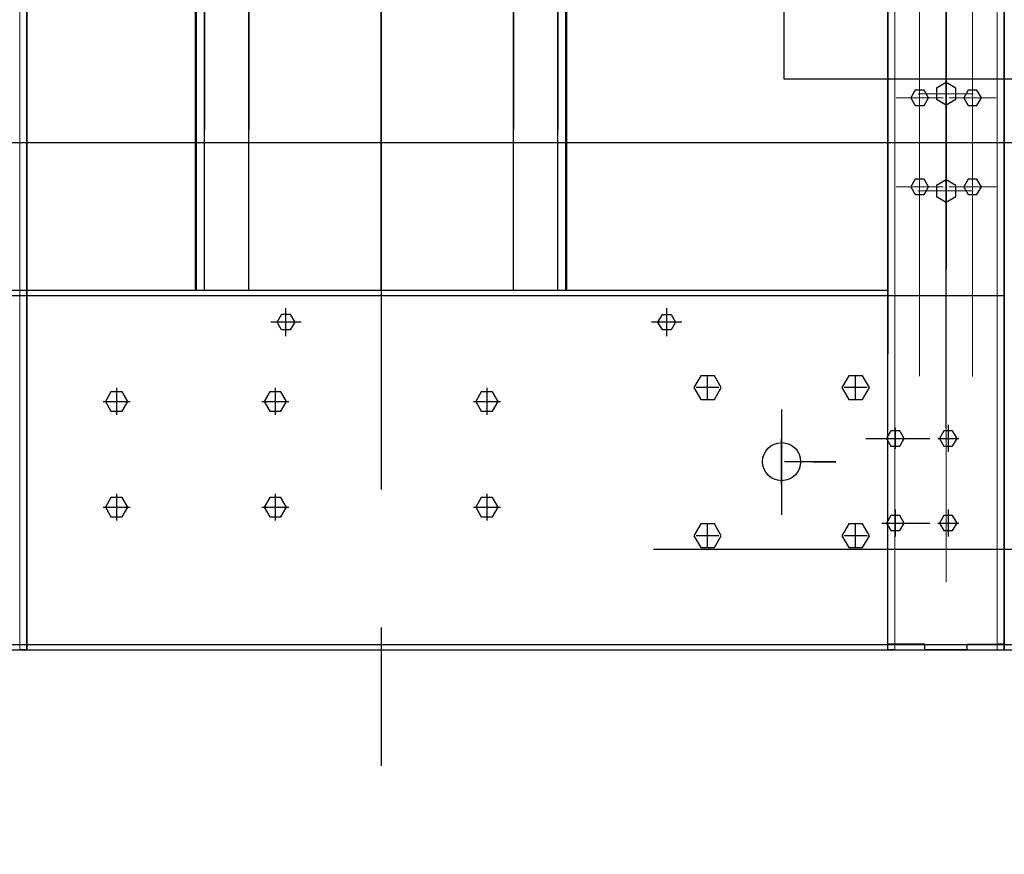
# Model space of a CAD drawing. Extents: x 0 to 84100, y 0 to 59400.
# Drawn here: x 49874 to 50340, y 18213 to 18607 of the extents above; entities that cross this region are included whole.
import ezdxf

# ---------------------------------------------------------------- set-up
doc = ezdxf.new("R2010")
doc.units = 0
doc.header["$LTSCALE"] = 130.68
for name, pattern in [('AM_ISO02W050', [7.5, 6, -1.5]), ('AM_ISO08W050', [18, 12, -1.5, 3, -1.5]), ('AM_ISO08W050x2', [9, 6, -0.75, 1.5, -0.75]), ('CENTERX2', [4, 2.5, -0.5, 0.5, -0.5])]:
    doc.linetypes.add(name, pattern=pattern)
doc.layers.get('0').update_dxf_attribs({"linetype": 'CONTINUOUS'})
for name, color, linetype, lineweight in [('AM_3', 6, 'AM_ISO02W050', 25), ('AM_7', 4, 'AM_ISO08W050', 25), ('RINFORZI-AM_0', 7, 'CONTINUOUS', 50), ('RINFORZI-AM_3', 6, 'AM_ISO02W050', 25), ('RINFORZI-AM_7', 4, 'AM_ISO08W050', 25)]:
    doc.layers.add(name, color=color, linetype=linetype, lineweight=lineweight)
doc.layers.add('P-0000', color=7, linetype='CONTINUOUS')

msp = doc.modelspace()

# ---------------------------------------------------------------- linework, layer by layer
at = {"color": 7, "linetype": 'Continuous', "lineweight": 0}
for p, q in [((49874.28, 18359.456, 3658955072.523), (49874.28, 19509.456, 3658955072.523)), ((49874.28, 19509.456, 3658955072.523), (49874.28, 18359.456, 3658955072.523)), ((50287.88, 18359.456, 3658955072.523), (50287.88, 19509.456, 3658955072.523)), ((50287.88, 19509.456, 3658955072.523), (50287.88, 18359.456, 3658955072.523)), ((50336.28, 18359.456, 3658955072.523), (50336.28, 19509.456, 3658955072.523)), ((50336.28, 19509.456, 3658955072.523), (50336.28, 18359.456, 3658955072.523)), ((49874.28, 19459.456, 3658955072.523), (49874.28, 18309.456, 3658955072.523)), ((49874.28, 18309.456, 3658955072.523), (49874.28, 19459.456, 3658955072.523)), ((50287.88, 19459.456, 3658955072.523), (50287.88, 18309.456, 3658955072.523)), ((50287.88, 18309.456, 3658955072.523), (50287.88, 19459.456, 3658955072.523)), ((50336.28, 19459.456, 3658955072.523), (50336.28, 18309.456, 3658955072.523)), ((50336.28, 18309.456, 3658955072.523), (50336.28, 19459.456, 3658955072.523))]:
    msp.add_line(p, q, dxfattribs=at)
at = {"color": 7, "linetype": 'Continuous', "lineweight": 30}
for p, q in [((49877.58, 18359.456, 3658955072.523), (49877.58, 19509.456, 3658955072.523)), ((49877.58, 19509.456, 3658955072.523), (49877.58, 18359.456, 3658955072.523)), ((50339.58, 18359.456, 3658955072.523), (50339.58, 19509.456, 3658955072.523)), ((50339.58, 19509.456, 3658955072.523), (50339.58, 18359.456, 3658955072.523)), ((49877.58, 19459.456, 3658955072.523), (49877.58, 18309.456, 3658955072.523)), ((49877.58, 18309.456, 3658955072.523), (49877.58, 19459.456, 3658955072.523)), ((50339.58, 19459.456, 3658955072.523), (50339.58, 18309.456, 3658955072.523)), ((50339.58, 18309.456, 3658955072.523), (50339.58, 19459.456, 3658955072.523)), ((50284.58, 19419.456, 3658955072.523), (50284.58, 18449.456, 3658955072.523)), ((50284.58, 18399.456, 3658955072.523), (50284.58, 19369.456, 3658955072.523)), ((50312.08, 18577.767, 3658955072.523), (50307.48, 18575.112, 3658955072.523)), ((50307.48, 18575.112, 3658955072.523), (50307.48, 18569.8, 3658955072.523)), ((50316.68, 18575.112, 3658955072.523), (50312.08, 18577.767, 3658955072.523)), ((50316.68, 18569.8, 3658955072.523), (50316.68, 18575.112, 3658955072.523)), ((50297.502, 18574.056, 3658955072.523), (50295.423, 18570.456, 3658955072.523)), ((50295.423, 18570.456, 3658955072.523), (50297.502, 18566.856, 3658955072.523)), ((50301.659, 18574.056, 3658955072.523), (50297.502, 18574.056, 3658955072.523)), ((50303.737, 18570.456, 3658955072.523), (50301.659, 18574.056, 3658955072.523)), ((50301.659, 18566.856, 3658955072.523), (50303.737, 18570.456, 3658955072.523)), ((50322.502, 18574.056, 3658955072.523), (50320.423, 18570.456, 3658955072.523)), ((50320.423, 18570.456, 3658955072.523), (50322.502, 18566.856, 3658955072.523)), ((50326.659, 18574.056, 3658955072.523), (50322.502, 18574.056, 3658955072.523)), ((50328.737, 18570.456, 3658955072.523), (50326.659, 18574.056, 3658955072.523)), ((50326.659, 18566.856, 3658955072.523), (50328.737, 18570.456, 3658955072.523)), ((50297.502, 18566.856, 3658955072.523), (50301.659, 18566.856, 3658955072.523)), ((50307.48, 18569.8, 3658955072.523), (50312.08, 18567.144, 3658955072.523)), ((50312.08, 18567.144, 3658955072.523), (50316.68, 18569.8, 3658955072.523)), ((50322.502, 18566.856, 3658955072.523), (50326.659, 18566.856, 3658955072.523)), ((50297.502, 18532.056, 3658955072.523), (50295.423, 18528.456, 3658955072.523)), ((50295.423, 18528.456, 3658955072.523), (50297.502, 18524.856, 3658955072.523)), ((50301.659, 18532.056, 3658955072.523), (50297.502, 18532.056, 3658955072.523)), ((50303.737, 18528.456, 3658955072.523), (50301.659, 18532.056, 3658955072.523)), ((50301.659, 18524.856, 3658955072.523), (50303.737, 18528.456, 3658955072.523)), ((50312.08, 18531.767, 3658955072.523), (50307.48, 18529.112, 3658955072.523)), ((50307.48, 18529.112, 3658955072.523), (50307.48, 18523.8, 3658955072.523)), ((50316.68, 18529.112, 3658955072.523), (50312.08, 18531.767, 3658955072.523)), ((50316.68, 18523.8, 3658955072.523), (50316.68, 18529.112, 3658955072.523)), ((50322.502, 18532.056, 3658955072.523), (50320.423, 18528.456, 3658955072.523)), ((50320.423, 18528.456, 3658955072.523), (50322.502, 18524.856, 3658955072.523)), ((50326.659, 18532.056, 3658955072.523), (50322.502, 18532.056, 3658955072.523)), ((50328.737, 18528.456, 3658955072.523), (50326.659, 18532.056, 3658955072.523)), ((50326.659, 18524.856, 3658955072.523), (50328.737, 18528.456, 3658955072.523)), ((50297.502, 18524.856, 3658955072.523), (50301.659, 18524.856, 3658955072.523)), ((50307.48, 18523.8, 3658955072.523), (50312.08, 18521.144, 3658955072.523)), ((50312.08, 18521.144, 3658955072.523), (50316.68, 18523.8, 3658955072.523)), ((50322.502, 18524.856, 3658955072.523), (50326.659, 18524.856, 3658955072.523)), ((50339.58, 18309.456, 3658955072.523), (50339.58, 18479.456, 3658955072.523))]:
    msp.add_line(p, q, dxfattribs=at)
at = {"color": 1, "linetype": 'CENTERX2', "lineweight": 0}
for p, q in [((50312.08, 18497.378, 3658955072.523), (50312.08, 19478.456, 3658955072.523)), ((50312.08, 19471.533, 3658955072.523), (50312.08, 18490.456, 3658955072.523)), ((50312.08, 18422.378, 3658955072.523), (50312.08, 19403.456, 3658955072.523)), ((50312.08, 18422.378, 3658955072.523), (50312.08, 19403.456, 3658955072.523)), ((50299.58, 18513.963, 3658955072.523), (50299.58, 19401.125, 3658955072.523)), ((50324.58, 18513.73, 3658955072.523), (50324.58, 19400.892, 3658955072.523)), ((50312.08, 19396.533, 3658955072.523), (50312.08, 18415.456, 3658955072.523)), ((50312.08, 19396.533, 3658955072.523), (50312.08, 18415.456, 3658955072.523)), ((50299.58, 19379.949, 3658955072.523), (50299.58, 18492.787, 3658955072.523)), ((50324.58, 19380.182, 3658955072.523), (50324.58, 18493.02, 3658955072.523)), ((50299.58, 18438.963, 3658955072.523), (50299.58, 19326.125, 3658955072.523)), ((50312.08, 18347.378, 3658955072.523), (50312.08, 19328.456, 3658955072.523)), ((50324.58, 18438.73, 3658955072.523), (50324.58, 19325.892, 3658955072.523)), ((50312.08, 19321.533, 3658955072.523), (50312.08, 18340.456, 3658955072.523)), ((50299.58, 19304.949, 3658955072.523), (50299.58, 18417.787, 3658955072.523)), ((50324.58, 19305.182, 3658955072.523), (50324.58, 18418.02, 3658955072.523)), ((50288.502, 18570.456, 3658955072.523), (50310.659, 18570.456, 3658955072.523)), ((50324.913, 18572.456, 3658955072.523), (50298.848, 18572.456, 3658955072.523)), ((50313.502, 18570.456, 3658955072.523), (50335.659, 18570.456, 3658955072.523)), ((50288.502, 18528.456, 3658955072.523), (50310.659, 18528.456, 3658955072.523)), ((50313.502, 18528.456, 3658955072.523), (50335.659, 18528.456, 3658955072.523)), ((50324.913, 18526.456, 3658955072.523), (50298.848, 18526.456, 3658955072.523))]:
    msp.add_line(p, q, dxfattribs=at)
at = {"color": 1, "linetype": 'Continuous', "lineweight": 15}
for p, q in [((50312.08, 19453.977, 3658955072.523), (50312.08, 18561.539, 3658955072.523)), ((50312.08, 18514.935, 3658955072.523), (50312.08, 19407.373, 3658955072.523)), ((50312.08, 19378.977, 3658955072.523), (50312.08, 18486.539, 3658955072.523)), ((50312.08, 19378.977, 3658955072.523), (50312.08, 18486.539, 3658955072.523)), ((50312.08, 18439.935, 3658955072.523), (50312.08, 19332.373, 3658955072.523)), ((50312.08, 18439.935, 3658955072.523), (50312.08, 19332.373, 3658955072.523)), ((50312.08, 19303.977, 3658955072.523), (50312.08, 18411.539, 3658955072.523)), ((50312.08, 18364.935, 3658955072.523), (50312.08, 19257.373, 3658955072.523))]:
    msp.add_line(p, q, dxfattribs=at)
at = {"color": 1}
msp.add_line((49648.177, 18549.456, 3658955072.523), (50577.697, 18549.456, 3658955072.523), dxfattribs=at)
at = {"layer": 'AM_3'}
for p, q in [((50339.58, 18476.956, 3658955072.523), (49735.08, 18476.956, 3658955072.523)), ((49715.08, 18311.956, 3658955072.523), (50379.967, 18311.956, 3658955072.523)), ((49915.08, 18311.956, 3658955072.523), (50379.967, 18311.956, 3658955072.523)), ((49915.08, 18311.956, 3658955072.523), (50379.967, 18311.956, 3658955072.523))]:
    msp.add_line(p, q, dxfattribs=at)
at = {"layer": 'AM_7', "linetype": 'AM_ISO08W050x2'}
for p, q in [((50312.08, 18575.956, 3658955072.523), (50312.08, 18592.956, 3658955072.523)), ((50312.08, 18575.956, 3658955072.523), (50312.08, 18592.956, 3658955072.523)), ((50312.08, 18515.956, 3658955072.523), (50312.08, 18532.956, 3658955072.523)), ((50312.08, 18515.956, 3658955072.523), (50312.08, 18532.956, 3658955072.523)), ((50180.08, 18457.856, 3658955072.523), (50180.08, 18471.056, 3658955072.523)), ((50187.237, 18464.456, 3658955072.523), (50172.923, 18464.456, 3658955072.523))]:
    msp.add_line(p, q, dxfattribs=at)
at = {"layer": 'AM_7', "color": 5, "linetype": 'AM_ISO08W050x2'}
for p, q in [((50000.08, 18457.856, 3658955072.523), (50000.08, 18471.056, 3658955072.523)), ((50007.237, 18464.456, 3658955072.523), (49992.923, 18464.456, 3658955072.523))]:
    msp.add_line(p, q, dxfattribs=at)
at = {"layer": 'AM_7'}
for p, q in [((50199.33, 18428.056, 3658955072.523), (50199.33, 18438.856, 3658955072.523)), ((50269.33, 18428.056, 3658955072.523), (50269.33, 18438.856, 3658955072.523)), ((49920.08, 18433.33, 3658955072.523), (49920.08, 18420.582, 3658955072.523)), ((50204.73, 18433.456, 3658955072.523), (50193.93, 18433.456, 3658955072.523)), ((50274.73, 18433.456, 3658955072.523), (50263.93, 18433.456, 3658955072.523)), ((49913.706, 18426.956, 3658955072.523), (49926.454, 18426.956, 3658955072.523)), ((50234.33, 18387.656, 3658955072.523), (50234.33, 18409.256, 3658955072.523)), ((50288.08, 18375.83, 3658955072.523), (50288.08, 18363.082, 3658955072.523)), ((50199.33, 18358.056, 3658955072.523), (50199.33, 18368.856, 3658955072.523)), ((50269.33, 18358.056, 3658955072.523), (50269.33, 18368.856, 3658955072.523)), ((50281.706, 18369.456, 3658955072.523), (50294.454, 18369.456, 3658955072.523)), ((50283.092, 18369.456, 3658955072.523), (50293.069, 18369.456, 3658955072.523)), ((50204.73, 18363.456, 3658955072.523), (50193.93, 18363.456, 3658955072.523)), ((50274.73, 18363.456, 3658955072.523), (50263.93, 18363.456, 3658955072.523))]:
    msp.add_line(p, q, dxfattribs=at)
at = {"layer": 'AM_7', "color": 5}
for p, q in [((49920.08, 18433.33, 3658955072.523), (49920.08, 18420.582, 3658955072.523)), ((49995.08, 18433.33, 3658955072.523), (49995.08, 18420.582, 3658955072.523)), ((50095.08, 18433.33, 3658955072.523), (50095.08, 18420.582, 3658955072.523)), ((49913.706, 18426.956, 3658955072.523), (49926.454, 18426.956, 3658955072.523)), ((49988.706, 18426.956, 3658955072.523), (50001.454, 18426.956, 3658955072.523)), ((50088.706, 18426.956, 3658955072.523), (50101.454, 18426.956, 3658955072.523)), ((50313.08, 18415.83, 3658955072.523), (50313.08, 18403.082, 3658955072.523)), ((50274.181, 18409.456, 3658955072.523), (50304.454, 18409.456, 3658955072.523)), ((50308.092, 18409.456, 3658955072.523), (50318.069, 18409.456, 3658955072.523)), ((49920.08, 18383.33, 3658955072.523), (49920.08, 18370.582, 3658955072.523)), ((49995.08, 18383.33, 3658955072.523), (49995.08, 18370.582, 3658955072.523)), ((50095.08, 18383.33, 3658955072.523), (50095.08, 18370.582, 3658955072.523)), ((49913.706, 18376.956, 3658955072.523), (49926.454, 18376.956, 3658955072.523)), ((49988.706, 18376.956, 3658955072.523), (50001.454, 18376.956, 3658955072.523)), ((50088.706, 18376.956, 3658955072.523), (50101.454, 18376.956, 3658955072.523)), ((50313.08, 18375.83, 3658955072.523), (50313.08, 18363.082, 3658955072.523)), ((50313.08, 18374.444, 3658955072.523), (50313.08, 18364.467, 3658955072.523)), ((50281.706, 18369.456, 3658955072.523), (50294.454, 18369.456, 3658955072.523)), ((50283.092, 18369.456, 3658955072.523), (50293.069, 18369.456, 3658955072.523)), ((50291.706, 18369.456, 3658955072.523), (50304.454, 18369.456, 3658955072.523)), ((50308.092, 18369.456, 3658955072.523), (50318.069, 18369.456, 3658955072.523))]:
    msp.add_line(p, q, dxfattribs=at)
at = {"layer": 'P-0000', "color": 1}
for p, q in [((50312.08, 19404.456, 3658955072.523), (50312.08, 18564.456, 3658955072.523)), ((50312.08, 19329.456, 3658955072.523), (50312.08, 18489.456, 3658955072.523)), ((50312.08, 18489.456, 3658955072.523), (50312.08, 19329.456, 3658955072.523)), ((50312.08, 18414.456, 3658955072.523), (50312.08, 19254.456, 3658955072.523))]:
    msp.add_line(p, q, dxfattribs=at)
at = {"layer": 'P-0000', "color": 1, "linetype": 'CENTERX2'}
for p, q in [((50045.08, 19234.753, 3658955072.523), (50045.08, 18212.799, 3658955072.523)), ((50372.022, 18356.956, 3658955072.523), (50173.754, 18356.956, 3658955072.523))]:
    msp.add_line(p, q, dxfattribs=at)
at = {"layer": 'P-0000', "color": 60, "linetype": 'Continuous'}
for p, q in [((50235.451, 18909.456, 3658955072.523), (50235.451, 18579.456, 3658955072.523)), ((50235.451, 18579.456, 3658955072.523), (50533.818, 18579.456, 3658955072.523))]:
    msp.add_line(p, q, dxfattribs=at)
at = {"layer": 'P-0000'}
for p, q in [((50284.58, 18479.456, 3658955072.523), (49715.08, 18479.456, 3658955072.523)), ((50284.58, 18309.456, 3658955072.523), (50284.58, 18479.456, 3658955072.523)), ((50175.923, 18464.456, 3658955072.523), (50178.002, 18468.056, 3658955072.523)), ((50178.002, 18468.056, 3658955072.523), (50182.159, 18468.056, 3658955072.523)), ((50182.159, 18468.056, 3658955072.523), (50184.237, 18464.456, 3658955072.523)), ((50178.002, 18460.856, 3658955072.523), (50175.923, 18464.456, 3658955072.523)), ((50184.237, 18464.456, 3658955072.523), (50182.159, 18460.856, 3658955072.523)), ((50182.159, 18460.856, 3658955072.523), (50178.002, 18460.856, 3658955072.523)), ((50196.097, 18439.056, 3658955072.523), (50192.864, 18433.456, 3658955072.523)), ((50202.563, 18439.056, 3658955072.523), (50196.097, 18439.056, 3658955072.523)), ((50205.797, 18433.456, 3658955072.523), (50202.563, 18439.056, 3658955072.523)), ((50266.097, 18439.056, 3658955072.523), (50262.864, 18433.456, 3658955072.523)), ((50272.563, 18439.056, 3658955072.523), (50266.097, 18439.056, 3658955072.523)), ((50275.797, 18433.456, 3658955072.523), (50272.563, 18439.056, 3658955072.523)), ((49917.424, 18431.556, 3658955072.523), (49914.769, 18426.956, 3658955072.523)), ((49922.736, 18431.556, 3658955072.523), (49917.424, 18431.556, 3658955072.523)), ((49925.392, 18426.956, 3658955072.523), (49922.736, 18431.556, 3658955072.523)), ((50192.864, 18433.456, 3658955072.523), (50196.097, 18427.856, 3658955072.523)), ((50202.563, 18427.856, 3658955072.523), (50205.797, 18433.456, 3658955072.523)), ((50262.864, 18433.456, 3658955072.523), (50266.097, 18427.856, 3658955072.523)), ((50272.563, 18427.856, 3658955072.523), (50275.797, 18433.456, 3658955072.523)), ((49914.769, 18426.956, 3658955072.523), (49917.424, 18422.356, 3658955072.523)), ((49922.736, 18422.356, 3658955072.523), (49925.392, 18426.956, 3658955072.523)), ((50196.097, 18427.856, 3658955072.523), (50202.563, 18427.856, 3658955072.523)), ((50266.097, 18427.856, 3658955072.523), (50272.563, 18427.856, 3658955072.523)), ((49917.424, 18422.356, 3658955072.523), (49922.736, 18422.356, 3658955072.523)), ((50234.33, 18423.11, 3658955072.523), (50234.33, 18373.295, 3658955072.523)), ((50286.002, 18413.056, 3658955072.523), (50283.923, 18409.456, 3658955072.523)), ((50290.159, 18413.056, 3658955072.523), (50286.002, 18413.056, 3658955072.523)), ((50292.237, 18409.456, 3658955072.523), (50290.159, 18413.056, 3658955072.523)), ((50311.002, 18413.056, 3658955072.523), (50308.923, 18409.456, 3658955072.523)), ((50315.159, 18413.056, 3658955072.523), (50311.002, 18413.056, 3658955072.523)), ((50317.237, 18409.456, 3658955072.523), (50315.159, 18413.056, 3658955072.523)), ((50283.923, 18409.456, 3658955072.523), (50286.002, 18405.856, 3658955072.523)), ((50290.159, 18405.856, 3658955072.523), (50292.237, 18409.456, 3658955072.523)), ((50308.923, 18409.456, 3658955072.523), (50311.002, 18405.856, 3658955072.523)), ((50315.159, 18405.856, 3658955072.523), (50317.237, 18409.456, 3658955072.523)), ((50286.002, 18405.856, 3658955072.523), (50290.159, 18405.856, 3658955072.523)), ((50311.002, 18405.856, 3658955072.523), (50315.159, 18405.856, 3658955072.523)), ((50286.002, 18373.056, 3658955072.523), (50283.923, 18369.456, 3658955072.523)), ((50286.002, 18373.056, 3658955072.523), (50283.923, 18369.456, 3658955072.523)), ((50290.159, 18373.056, 3658955072.523), (50286.002, 18373.056, 3658955072.523)), ((50290.159, 18373.056, 3658955072.523), (50286.002, 18373.056, 3658955072.523)), ((50292.237, 18369.456, 3658955072.523), (50290.159, 18373.056, 3658955072.523)), ((50292.237, 18369.456, 3658955072.523), (50290.159, 18373.056, 3658955072.523)), ((50311.002, 18373.056, 3658955072.523), (50308.923, 18369.456, 3658955072.523)), ((50315.159, 18373.056, 3658955072.523), (50311.002, 18373.056, 3658955072.523)), ((50317.237, 18369.456, 3658955072.523), (50315.159, 18373.056, 3658955072.523)), ((50196.097, 18369.056, 3658955072.523), (50192.864, 18363.456, 3658955072.523)), ((50202.563, 18369.056, 3658955072.523), (50196.097, 18369.056, 3658955072.523)), ((50205.797, 18363.456, 3658955072.523), (50202.563, 18369.056, 3658955072.523)), ((50266.097, 18369.056, 3658955072.523), (50262.864, 18363.456, 3658955072.523)), ((50272.563, 18369.056, 3658955072.523), (50266.097, 18369.056, 3658955072.523)), ((50275.797, 18363.456, 3658955072.523), (50272.563, 18369.056, 3658955072.523)), ((50283.923, 18369.456, 3658955072.523), (50286.002, 18365.856, 3658955072.523)), ((50283.923, 18369.456, 3658955072.523), (50286.002, 18365.856, 3658955072.523)), ((50286.002, 18365.856, 3658955072.523), (50290.159, 18365.856, 3658955072.523)), ((50286.002, 18365.856, 3658955072.523), (50290.159, 18365.856, 3658955072.523)), ((50290.159, 18365.856, 3658955072.523), (50292.237, 18369.456, 3658955072.523)), ((50290.159, 18365.856, 3658955072.523), (50292.237, 18369.456, 3658955072.523)), ((50308.923, 18369.456, 3658955072.523), (50311.002, 18365.856, 3658955072.523)), ((50311.002, 18365.856, 3658955072.523), (50315.159, 18365.856, 3658955072.523)), ((50315.159, 18365.856, 3658955072.523), (50317.237, 18369.456, 3658955072.523)), ((50192.864, 18363.456, 3658955072.523), (50196.097, 18357.856, 3658955072.523)), ((50202.563, 18357.856, 3658955072.523), (50205.797, 18363.456, 3658955072.523)), ((50262.864, 18363.456, 3658955072.523), (50266.097, 18357.856, 3658955072.523)), ((50272.563, 18357.856, 3658955072.523), (50275.797, 18363.456, 3658955072.523)), ((50196.097, 18357.856, 3658955072.523), (50202.563, 18357.856, 3658955072.523)), ((50266.097, 18357.856, 3658955072.523), (50272.563, 18357.856, 3658955072.523)), ((49715.08, 18309.456, 3658955072.523), (50379.967, 18309.456, 3658955072.523)), ((49915.08, 18309.456, 3658955072.523), (50379.967, 18309.456, 3658955072.523)), ((49915.08, 18309.456, 3658955072.523), (50379.967, 18309.456, 3658955072.523))]:
    msp.add_line(p, q, dxfattribs=at)
at = {"layer": 'P-0000', "color": 5}
for p, q in [((49995.923, 18464.456, 3658955072.523), (49998.002, 18468.056, 3658955072.523)), ((50002.159, 18468.056, 3658955072.523), (49998.002, 18468.056, 3658955072.523)), ((50002.159, 18468.056, 3658955072.523), (50004.237, 18464.456, 3658955072.523)), ((49998.002, 18460.856, 3658955072.523), (49995.923, 18464.456, 3658955072.523)), ((50004.237, 18464.456, 3658955072.523), (50002.159, 18460.856, 3658955072.523)), ((50002.159, 18460.856, 3658955072.523), (49998.002, 18460.856, 3658955072.523)), ((49917.424, 18431.556, 3658955072.523), (49914.769, 18426.956, 3658955072.523)), ((49922.736, 18431.556, 3658955072.523), (49917.424, 18431.556, 3658955072.523)), ((49925.392, 18426.956, 3658955072.523), (49922.736, 18431.556, 3658955072.523)), ((49992.424, 18431.556, 3658955072.523), (49989.769, 18426.956, 3658955072.523)), ((49997.736, 18431.556, 3658955072.523), (49992.424, 18431.556, 3658955072.523)), ((50000.392, 18426.956, 3658955072.523), (49997.736, 18431.556, 3658955072.523)), ((50092.424, 18431.556, 3658955072.523), (50089.769, 18426.956, 3658955072.523)), ((50097.736, 18431.556, 3658955072.523), (50092.424, 18431.556, 3658955072.523)), ((50100.392, 18426.956, 3658955072.523), (50097.736, 18431.556, 3658955072.523)), ((49914.769, 18426.956, 3658955072.523), (49917.424, 18422.356, 3658955072.523)), ((49922.736, 18422.356, 3658955072.523), (49925.392, 18426.956, 3658955072.523)), ((49989.769, 18426.956, 3658955072.523), (49992.424, 18422.356, 3658955072.523)), ((49997.736, 18422.356, 3658955072.523), (50000.392, 18426.956, 3658955072.523)), ((50089.769, 18426.956, 3658955072.523), (50092.424, 18422.356, 3658955072.523)), ((50097.736, 18422.356, 3658955072.523), (50100.392, 18426.956, 3658955072.523)), ((49917.424, 18422.356, 3658955072.523), (49922.736, 18422.356, 3658955072.523)), ((49992.424, 18422.356, 3658955072.523), (49997.736, 18422.356, 3658955072.523)), ((50092.424, 18422.356, 3658955072.523), (50097.736, 18422.356, 3658955072.523)), ((50286.002, 18413.056, 3658955072.523), (50283.923, 18409.456, 3658955072.523)), ((50290.159, 18413.056, 3658955072.523), (50286.002, 18413.056, 3658955072.523)), ((50288.08, 18414.444, 3658955072.523), (50288.08, 18404.467, 3658955072.523)), ((50292.237, 18409.456, 3658955072.523), (50290.159, 18413.056, 3658955072.523)), ((50311.002, 18413.056, 3658955072.523), (50308.923, 18409.456, 3658955072.523)), ((50315.159, 18413.056, 3658955072.523), (50311.002, 18413.056, 3658955072.523)), ((50313.08, 18414.444, 3658955072.523), (50313.08, 18404.467, 3658955072.523)), ((50317.237, 18409.456, 3658955072.523), (50315.159, 18413.056, 3658955072.523)), ((50283.923, 18409.456, 3658955072.523), (50286.002, 18405.856, 3658955072.523)), ((50290.159, 18405.856, 3658955072.523), (50292.237, 18409.456, 3658955072.523)), ((50308.923, 18409.456, 3658955072.523), (50311.002, 18405.856, 3658955072.523)), ((50315.159, 18405.856, 3658955072.523), (50317.237, 18409.456, 3658955072.523)), ((50286.002, 18405.856, 3658955072.523), (50290.159, 18405.856, 3658955072.523)), ((50311.002, 18405.856, 3658955072.523), (50315.159, 18405.856, 3658955072.523)), ((49917.424, 18381.556, 3658955072.523), (49914.769, 18376.956, 3658955072.523)), ((49922.736, 18381.556, 3658955072.523), (49917.424, 18381.556, 3658955072.523)), ((49925.392, 18376.956, 3658955072.523), (49922.736, 18381.556, 3658955072.523)), ((49992.424, 18381.556, 3658955072.523), (49989.769, 18376.956, 3658955072.523)), ((49997.736, 18381.556, 3658955072.523), (49992.424, 18381.556, 3658955072.523)), ((50000.392, 18376.956, 3658955072.523), (49997.736, 18381.556, 3658955072.523)), ((50092.424, 18381.556, 3658955072.523), (50089.769, 18376.956, 3658955072.523)), ((50097.736, 18381.556, 3658955072.523), (50092.424, 18381.556, 3658955072.523)), ((50100.392, 18376.956, 3658955072.523), (50097.736, 18381.556, 3658955072.523)), ((49914.769, 18376.956, 3658955072.523), (49917.424, 18372.356, 3658955072.523)), ((49922.736, 18372.356, 3658955072.523), (49925.392, 18376.956, 3658955072.523)), ((49989.769, 18376.956, 3658955072.523), (49992.424, 18372.356, 3658955072.523)), ((49997.736, 18372.356, 3658955072.523), (50000.392, 18376.956, 3658955072.523)), ((50089.769, 18376.956, 3658955072.523), (50092.424, 18372.356, 3658955072.523)), ((50097.736, 18372.356, 3658955072.523), (50100.392, 18376.956, 3658955072.523)), ((49917.424, 18372.356, 3658955072.523), (49922.736, 18372.356, 3658955072.523)), ((49992.424, 18372.356, 3658955072.523), (49997.736, 18372.356, 3658955072.523)), ((50092.424, 18372.356, 3658955072.523), (50097.736, 18372.356, 3658955072.523)), ((50286.002, 18373.056, 3658955072.523), (50283.923, 18369.456, 3658955072.523)), ((50290.159, 18373.056, 3658955072.523), (50286.002, 18373.056, 3658955072.523)), ((50292.237, 18369.456, 3658955072.523), (50290.159, 18373.056, 3658955072.523)), ((50311.002, 18373.056, 3658955072.523), (50308.923, 18369.456, 3658955072.523)), ((50315.159, 18373.056, 3658955072.523), (50311.002, 18373.056, 3658955072.523)), ((50317.237, 18369.456, 3658955072.523), (50315.159, 18373.056, 3658955072.523)), ((50283.923, 18369.456, 3658955072.523), (50286.002, 18365.856, 3658955072.523)), ((50286.002, 18365.856, 3658955072.523), (50290.159, 18365.856, 3658955072.523)), ((50290.159, 18365.856, 3658955072.523), (50292.237, 18369.456, 3658955072.523)), ((50308.923, 18369.456, 3658955072.523), (50311.002, 18365.856, 3658955072.523)), ((50311.002, 18365.856, 3658955072.523), (50315.159, 18365.856, 3658955072.523)), ((50315.159, 18365.856, 3658955072.523), (50317.237, 18369.456, 3658955072.523))]:
    msp.add_line(p, q, dxfattribs=at)
at = {"layer": 'P-0000', "color": 0}
for p, q in [((50257.498, 18398.456, 3658955072.523), (50235.697, 18398.456, 3658955072.523)), ((50259.95, 18398.456, 3658955072.523), (50238.148, 18398.456, 3658955072.523)), ((50249.33, 18398.456, 3658955072.523), (50259.95, 18398.456, 3658955072.523)), ((50302.08, 18312.206, 3658955072.523), (50284.58, 18312.206, 3658955072.523)), ((50302.08, 18309.456, 3658955072.523), (50302.08, 18312.206, 3658955072.523)), ((50322.08, 18309.456, 3658955072.523), (50322.08, 18312.206, 3658955072.523)), ((50322.08, 18312.206, 3658955072.523), (50336.28, 18312.206, 3658955072.523)), ((50339.58, 18312.206, 3658955072.523), (50336.28, 18312.206, 3658955072.523)), ((50339.58, 18309.456, 3658955072.523), (50339.58, 18312.206, 3658955072.523)), ((49877.58, 18309.456, 3658955072.523), (49874.28, 18309.456, 3658955072.523)), ((50287.88, 18309.456, 3658955072.523), (50284.58, 18309.456, 3658955072.523)), ((50322.08, 18309.456, 3658955072.523), (50302.08, 18309.456, 3658955072.523)), ((50336.28, 18309.456, 3658955072.523), (50339.58, 18309.456, 3658955072.523))]:
    msp.add_line(p, q, dxfattribs=at)
at = {"layer": 'P-0000'}
msp.add_circle((50234.33, 18398.456, 3658955072.523), 9, dxfattribs=at)
at = {"layer": 'RINFORZI-AM_0', "elevation": 3658955072.523}
for points in [[(49957.58, 18529.456), (49957.58, 19339.456)], [(49957.58, 18529.456), (49957.58, 19339.456)], [(50132.58, 19339.456), (50132.58, 18529.456)], [(50132.58, 19339.456), (50132.58, 18529.456)], [(49957.58, 19289.456), (49957.58, 18479.456)], [(49957.58, 19289.456), (49957.58, 18479.456)], [(50132.58, 18479.456), (50132.58, 19289.456)], [(50132.58, 18479.456), (50132.58, 19289.456)]]:
    msp.add_lwpolyline(points, dxfattribs=at)
at = {"layer": 'RINFORZI-AM_3'}
for p, q in [((49961.58, 19339.456, 3658955072.523), (49961.58, 18529.456, 3658955072.523)), ((49961.58, 19339.456, 3658955072.523), (49961.58, 18529.456, 3658955072.523)), ((49982.58, 19339.456, 3658955072.523), (49982.58, 18529.456, 3658955072.523)), ((49982.58, 19339.456, 3658955072.523), (49982.58, 18529.456, 3658955072.523)), ((50107.58, 19339.456, 3658955072.523), (50107.58, 18529.456, 3658955072.523)), ((50107.58, 19339.456, 3658955072.523), (50107.58, 18529.456, 3658955072.523)), ((50128.58, 19339.456, 3658955072.523), (50128.58, 18529.456, 3658955072.523)), ((50128.58, 19339.456, 3658955072.523), (50128.58, 18529.456, 3658955072.523)), ((49961.58, 18479.456, 3658955072.523), (49961.58, 19289.456, 3658955072.523)), ((49961.58, 18479.456, 3658955072.523), (49961.58, 19289.456, 3658955072.523)), ((49982.58, 18479.456, 3658955072.523), (49982.58, 19289.456, 3658955072.523)), ((49982.58, 18479.456, 3658955072.523), (49982.58, 19289.456, 3658955072.523)), ((50107.58, 18479.456, 3658955072.523), (50107.58, 19289.456, 3658955072.523)), ((50107.58, 18479.456, 3658955072.523), (50107.58, 19289.456, 3658955072.523)), ((50128.58, 18479.456, 3658955072.523), (50128.58, 19289.456, 3658955072.523)), ((50128.58, 18479.456, 3658955072.523), (50128.58, 19289.456, 3658955072.523))]:
    msp.add_line(p, q, dxfattribs=at)
at = {"layer": 'RINFORZI-AM_7', "color": 1, "linetype": 'CENTERX2'}
for p, q in [((50045.08, 19339.456, 3658955072.523), (50045.08, 18529.456, 3658955072.523)), ((50045.08, 18479.456, 3658955072.523), (50045.08, 19289.456, 3658955072.523))]:
    msp.add_line(p, q, dxfattribs=at)

doc.saveas('drawing.dxf')
